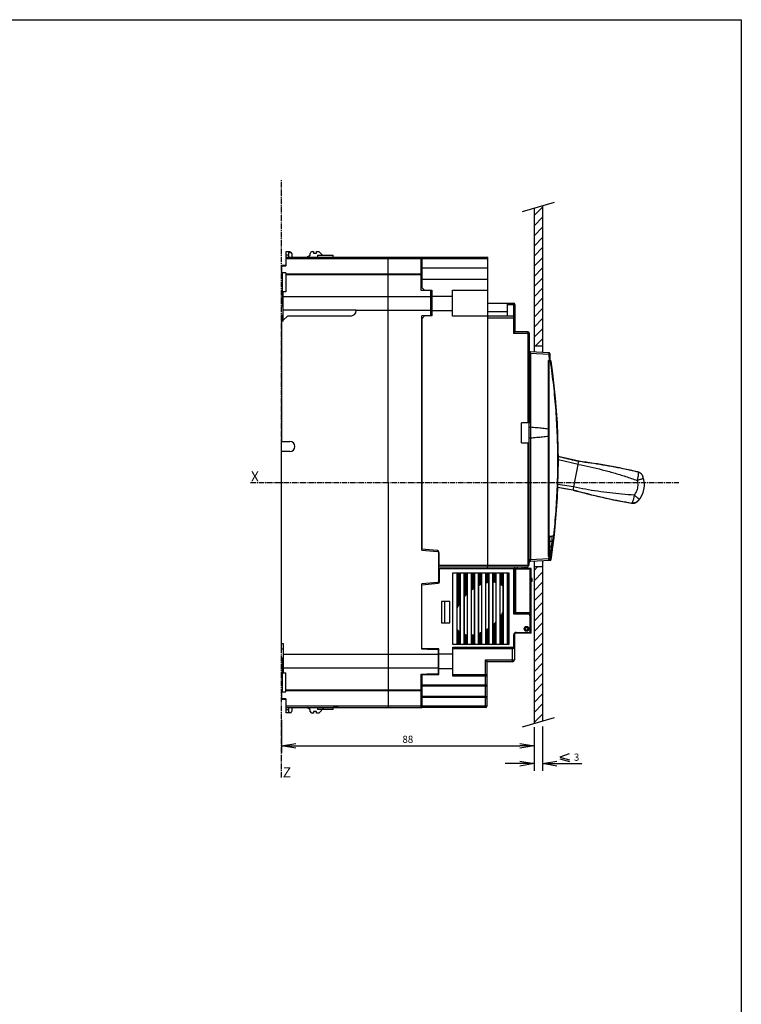
# Model space of a CAD drawing. Extents: x 75 to 1128, y -556 to 130.
# Drawn here: x 876 to 1128, y -213 to 130 of the extents above; entities that cross this region are included whole.
import ezdxf

# ---------------------------------------------------------------- set-up
doc = ezdxf.new("R2010")
doc.units = 0
doc.header["$LTSCALE"] = 2.574606
doc.header["$MEASUREMENT"] = 0
doc.linetypes.add('AXES2', pattern=[1.125, 0.75, -0.125, 0.125, -0.125])
doc.layers.get('0').update_dxf_attribs({"linetype": 'CONTINUOUS'})
doc.layers.get('Defpoints').update_dxf_attribs({"linetype": 'CONTINUOUS'})
doc.layers.add('AXE', color=80, linetype='AXES2')
doc.layers.add('COTATION1', color=50, linetype='CONTINUOUS')
doc.styles.add('ROMANS', font='romans.shx')
doc.styles.get("Standard").update_dxf_attribs({"font": 'txt', "width": 0.8})
doc.dimstyles.new('SC_DEFAUT', dxfattribs={"dimscale": 0, "dimtxt": 2.5, "dimasz": 5, "dimexe": 2.5, "dimexo": 2, "dimgap": 1, "dimtad": 1, "dimdec": 4, "dimzin": 12, "dimdsep": 46, "dimtxsty": 'ROMANS', "dimblk1": 'OPEN', "dimblk2": 'OPEN', "dimsah": 1, "dimcen": -1, "dimadec": 0, "dimazin": 0, "dimtfac": 1, "dimtdec": 4, "dimtofl": 0, "dimtmove": 0, "dimatfit": 3, "dimldrblk": 'OPEN', "dimfxl": 0, "dimtolj": 1, "dimtzin": 12, "dimarcsym": 0})

# ---------------------------------------------------------------- blocks, each defined once
blk = doc.blocks.new('_OPEN')
at = {"color": 0, "linetype": 'ByBlock'}
for p, q in [((-1, 0.167), (0, 0)), ((0, 0), (-1, -0.167)), ((0, 0), (-1, 0))]:
    blk.add_line(p, q, dxfattribs=at)
blk = doc.blocks.new('*D2')
at = {"layer": 'COTATION1', "color": 0, "lineweight": -2}
for p, q in [((967.29, -113.98), (967.29, -125.54)), ((1055.29, -116.57), (1055.29, -125.54)), ((972.29, -123.04), (1050.29, -123.04))]:
    blk.add_line(p, q, dxfattribs=at)
at = {"layer": 'Defpoints', "color": 0}
for p in [(967.29, -111.98), (1055.29, -114.57), (1055.29, -123.04)]:
    blk.add_point(p, dxfattribs=at)
at = {"layer": 'COTATION1', "color": 0, "lineweight": -2, "xscale": 5, "yscale": 5, "zscale": 5, "rotation": 180}
blk.add_blockref('_OPEN', (967.29, -123.04), dxfattribs=at)
at = {"layer": 'COTATION1', "color": 0, "lineweight": -2, "xscale": 5, "yscale": 5, "zscale": 5}
blk.add_blockref('_OPEN', (1055.29, -123.04), dxfattribs=at)
at = {"layer": 'COTATION1', "color": 0, "insert": (1011.29, -120.79), "char_height": 2.5, "attachment_point": 5, "style": 'ROMANS'}
blk.add_mtext('\\A1;88', dxfattribs=at)
blk = doc.blocks.new('*D3')
at = {"layer": 'COTATION1', "color": 0, "lineweight": -2}
for p, q in [((1055.29, -116.57), (1055.29, -131.77)), ((1058.29, -116.37), (1058.29, -131.77)), ((1050.29, -129.27), (1045.29, -129.27)), ((1063.29, -129.27), (1071.96, -129.27))]:
    blk.add_line(p, q, dxfattribs=at)
at = {"layer": 'Defpoints', "color": 0}
for p in [(1055.29, -114.57), (1058.29, -114.37), (1058.29, -129.27)]:
    blk.add_point(p, dxfattribs=at)
at = {"layer": 'COTATION1', "color": 0, "lineweight": -2, "xscale": 5, "yscale": 5, "zscale": 5}
blk.add_blockref('_OPEN', (1055.29, -129.27), dxfattribs=at)
at = {"layer": 'COTATION1', "color": 0, "lineweight": -2, "xscale": 5, "yscale": 5, "zscale": 5, "rotation": 180}
blk.add_blockref('_OPEN', (1058.29, -129.27), dxfattribs=at)
at = {"layer": 'COTATION1', "color": 0, "insert": (1070.13, -127.02), "char_height": 2.5, "attachment_point": 5, "style": 'ROMANS'}
blk.add_mtext('\\A1;3', dxfattribs=at)
blk = doc.blocks.new('A$C52D14EA8')
for p, q in [((-3.54, 3.46), (-6.83, 2.31)), ((-6.83, 2.31), (-3.47, 1.38)), ((-6.8, 1.7), (-3.44, 0.77))]:
    blk.add_line(p, q)

msp = doc.modelspace()

# ---------------------------------------------------------------- hatches: boundary and pattern name
at = {"layer": 'COTATION1'}
h = msp.add_hatch(dxfattribs=at)
h.set_pattern_fill('ANSI31', color=256, scale=20, style=0)
h.paths.add_polyline_path([(1058.29287, -98.70465), (1058.29287, -60.70465), (1055.29287, -60.70465), (1055.29287, -98.70465), (1055.29287, -115.2446), (1058.29287, -114.36603)])
h.paths.add_polyline_path([(1058.29287, 65.28866), (1055.29287, 64.41009), (1055.29287, 16.29535), (1058.29287, 16.29535)])

# ---------------------------------------------------------------- linework, layer by layer
for p, q in [((1058.29287, 65.28866), (1058.29287, 14.10099)), ((1055.29287, 64.41009), (1055.29287, 14.23197)), ((970.19702, 49.18124), (968.79287, 49.18123)), ((968.79287, 49.18123), (968.79287, 47.40084)), ((968.79287, 48.15321), (969.79287, 48.15321)), ((969.79287, 47.30621), (969.79287, 48.86881)), ((970.79287, 48.58125), (970.79287, 47.30621)), ((977.29349, 47.98859), (977.29349, 48.6563)), ((977.89349, 49.2563), (978.39349, 49.2563)), ((978.39349, 49.2563), (978.39349, 48.7563)), ((978.39349, 48.7563), (979.39349, 48.7563)), ((979.39349, 48.7563), (979.39349, 49.2563)), ((979.39349, 49.2563), (980.29308, 49.2563)), ((980.29308, 49.2563), (981.56817, 47.98122)), ((968.79287, 47.3062), (1039.1467, 47.30623)), ((968.79287, 47.3062), (968.79287, 44.3062)), ((1015.94287, 46.71668), (968.79287, 46.71668)), ((976.11159, 47.30621), (977.29349, 47.98859)), ((979.79308, 47.98122), (979.79308, 47.30621)), ((979.79308, 47.98122), (985.24289, 47.98122)), ((985.24289, 47.30621), (985.24289, 47.98122)), ((1004.37516, 47.30621), (1004.47332, -109.7155)), ((1015.94287, 35.70618), (1015.94287, 47.3062)), ((1016.14342, 47.30623), (1016.14342, 36.77022)), ((1039.1467, 46.7167), (1016.14342, 46.7167)), ((1039.1467, 31.3062), (1039.1467, 47.30623)), ((967.29286, 44.3062), (967.29286, 41.8062)), ((967.29286, 44.3062), (968.79287, 44.3062)), ((968.79287, 41.8062), (967.29286, 41.8062)), ((967.44289, 44.55623), (967.44289, 44.3062)), ((967.44289, 44.55623), (968.79287, 44.55623)), ((967.44289, 41.8062), (967.44289, 29.95621)), ((968.79287, 41.8062), (968.79287, 35.24202)), ((968.79287, 41.54906), (1015.94287, 41.54906)), ((1016.14342, 43.65523), (1039.1467, 43.65523)), ((1015.94287, 41.15604), (968.79287, 41.15604)), ((1039.1467, 39.5876), (1016.14342, 39.5876)), ((967.44289, 34.45621), (967.79284, 34.45621)), ((967.79284, 25.00583), (967.79284, 35.24202)), ((968.79287, 35.24202), (967.79284, 35.24202)), ((1019.34287, 35.70618), (1015.94287, 35.70618)), ((1017.14541, 35.76823), (1016.14342, 36.77022)), ((1017.14541, 35.76823), (1019.64287, 35.76823)), ((1017.94287, 35.76823), (1017.94287, 35.70618)), ((1018.14285, 35.76823), (1018.14285, 35.70618)), ((1019.34287, 26.97867), (1019.34287, 35.70618)), ((1019.34287, 34.99774), (1019.64287, 34.99774)), ((1019.64287, 35.76823), (1019.64287, 26.84423)), ((1026.84328, 26.80623), (1026.84328, 35.80623)), ((1026.84328, 35.80623), (1039.1467, 35.80623)), ((967.79284, 33.63565), (1019.34287, 33.63565)), ((1019.64287, 33.6937), (1026.84328, 33.6937)), ((1039.14287, 26.8062), (1039.14287, 31.3062)), ((1039.14287, 31.3062), (1048.09287, 31.3062)), ((1046.09287, 26.8062), (1046.09287, 31.3062)), ((1048.09287, 31.3062), (1048.09287, 20.7062)), ((967.79284, 29.95621), (967.44289, 29.95621)), ((993.29279, 28.84692), (967.79284, 28.84692)), ((1019.34287, 28.7083), (993.2904, 28.7083)), ((993.29279, 28.84692), (993.29279, 28.8062)), ((1019.64287, 27.61472), (1019.34287, 27.61472)), ((1026.84328, 28.66017), (1019.64287, 28.66017)), ((1046.09287, 28.3062), (1039.14287, 28.3062)), ((1046.09287, 30.77451), (1048.09287, 30.77451)), ((1048.59287, 30.8062), (1048.59287, 21.2978)), ((967.29287, 26.95583), (967.29287, -16.9438)), ((967.79284, 26.95583), (967.29287, 26.95583)), ((967.29287, 24.8062), (967.4925, 25.00583)), ((967.79284, 25.00583), (967.29287, 25.00583)), ((967.79284, 25.30616), (969.29287, 26.8062)), ((991.29279, 26.8062), (969.29287, 26.8062)), ((1019.34287, 26.97867), (1016.14287, 26.92281)), ((1016.14287, -54.80087), (1016.14287, 26.92281)), ((1016.14287, 26.2953), (1016.5985, 26.2953)), ((1016.14342, 25.84022), (1017.14743, 26.84423)), ((1016.14342, 25.84022), (1016.14342, -54.43661)), ((1019.64287, 26.84423), (1017.14743, 26.84423)), ((1017.94287, 26.84274), (1017.94287, 26.95423)), ((1018.14286, 26.95772), (1018.14286, 26.85052)), ((1046.09287, 26.8062), (1026.84328, 26.80623)), ((1048.09287, 26.69734), (1039.14287, 26.69734)), ((1048.59287, 26.1052), (1039.14287, 26.1052)), ((1039.1467, -60.69381), (1039.1467, 26.80623)), ((1053.59287, 20.7062), (1048.09287, 20.7062)), ((1053.09287, 21.3062), (1048.59287, 21.3062)), ((1053.09287, 21.3062), (1053.09287, -10.3938)), ((1053.59287, 20.8062), (1053.59287, -10.3431)), ((1060.50595, 14.00436), (1054.07106, 14.28532)), ((1058.29287, 16.29535), (1055.29287, 16.29535)), ((1053.59287, 13.68589), (1054.07106, 13.68589)), ((1054.07106, 13.68589), (1054.07106, -11.99654)), ((1060.50595, 13.40493), (1054.07106, 13.68589)), ((1060.30595, -12.62392), (1060.30595, 11.3062)), ((1060.30595, 11.3062), (1060.54941, 11.3062)), ((1060.50595, 13.40493), (1060.54941, 11.3062)), ((1060.79287, 13.40493), (1060.50595, 13.40493)), ((1060.59287, -57.0938), (1060.59287, 11.3062)), ((1060.59287, 11.3062), (1060.9342, 11.3062)), ((1060.79287, 13.70465), (1060.79287, 11.3062)), ((1050.89287, -17.3938), (1050.89287, -10.3938)), ((1053.59151, -10.3938), (1050.89287, -10.3938)), ((1053.59287, -60.0938), (1053.59287, -10.37169)), ((1054.09287, -11.99731), (1054.09287, -15.7903)), ((1060.29287, -15.16523), (1060.29287, -12.62238)), ((967.29287, -16.9438), (970.14287, -16.9438)), ((967.29406, -20.4438), (967.29316, -16.9438)), ((1054.07106, -15.79107), (1054.07106, -58.0735)), ((1060.30595, -57.0938), (1060.30595, -15.16369)), ((967.29287, -89.34379), (967.29287, -20.4438)), ((970.14287, -20.4438), (967.29287, -20.4438)), ((1050.89287, -17.3938), (1053.59287, -17.3938)), ((1053.09287, -17.3938), (1053.09287, -60.0938)), ((1070.91774, -23.83054), (1063.7631, -22.121)), ((1063.78366, -23.25014), (1070.70082, -24.90307)), ((1068.88582, -33.87712), (1070.91774, -23.83054)), ((1068.88582, -33.87712), (1063.60128, -32.99949)), ((1069.10274, -32.80459), (1063.64137, -31.8977)), ((1060.79287, -49.91891), (1060.59287, -49.91891)), ((1060.79287, -58.09226), (1060.79287, -49.91891)), ((1062.04551, -49.91891), (1061.49286, -49.91891)), ((1016.14287, -54.80087), (1021.68041, -55.28537)), ((1021.41271, -54.89755), (1016.14342, -54.43661)), ((1060.79287, -54.1938), (1060.59287, -54.1938)), ((1061.74931, -53.3938), (1061.42643, -53.3938)), ((1061.45784, -51.6438), (1061.95273, -51.6438)), ((1022.14754, -65.61769), (1022.13668, -55.79558)), ((1022.14299, -55.6945), (1022.14299, -60.09381)), ((1053.59287, -58.0735), (1054.07106, -58.0735)), ((1054.07106, -58.0735), (1060.50595, -57.79254)), ((1060.30595, -57.0938), (1060.54941, -57.0938)), ((1060.50595, -57.79254), (1060.54941, -57.0938)), ((1060.50595, -57.79254), (1060.79287, -57.79254)), ((1060.59287, -57.0938), (1060.79287, -57.0938)), ((1061.10842, -56.7438), (1061.25969, -56.7438)), ((1061.48962, -54.9938), (1061.13983, -54.9938)), ((1022.14299, -60.09381), (1053.59287, -60.0938)), ((1022.14299, -60.69381), (1053.29287, -60.6938)), ((1022.33912, -61.2155), (1048.43912, -61.2155)), ((1022.33912, -65.89741), (1022.33912, -61.2155)), ((1038.93912, -60.69381), (1038.93912, -61.2155)), ((1048.23912, -77.1155), (1048.23912, -61.2155)), ((1048.43912, -60.6938), (1048.43912, -76.9155)), ((1048.43912, -61.2155), (1053.93912, -61.2155)), ((1048.78912, -61.2155), (1048.78912, -76.6155)), ((1054.13912, -61.4155), (1048.78912, -61.4155)), ((1049.48912, -61.2155), (1049.48912, -60.6938)), ((1051.08912, -60.6938), (1051.08912, -61.2155)), ((1051.73912, -60.6938), (1051.73912, -61.2155)), ((1054.28912, -61.2205), (1051.73912, -61.2155)), ((1053.29287, -60.6938), (1053.29287, -60.0938)), ((1053.59287, -60.0938), (1053.29287, -60.0938)), ((1053.93912, -76.6155), (1053.93912, -61.2155)), ((1054.07106, -58.67293), (1060.99763, -58.37051)), ((1054.13912, -61.4155), (1054.13912, -83.1155)), ((1054.28912, -64.7205), (1054.28912, -61.2205)), ((1055.29287, -58.61958), (1055.29287, -98.70465)), ((1058.29287, -60.70465), (1055.29287, -60.70465)), ((1058.29287, -58.4886), (1058.29287, -98.70465)), ((1026.98912, -62.7155), (1046.48912, -62.7155)), ((1026.98912, -87.7205), (1026.98912, -62.7155)), ((1028.48912, -87.7205), (1028.48912, -62.7155)), ((1028.78912, -62.7155), (1028.78912, -74.3582)), ((1029.18912, -73.62489), (1029.18912, -62.7155)), ((1029.48912, -62.7155), (1029.48912, -87.7205)), ((1030.98912, -87.7205), (1030.98912, -62.7155)), ((1031.28912, -62.7155), (1031.28912, -70.79239)), ((1031.68912, -70.37184), (1031.68912, -62.7155)), ((1031.98912, -62.7155), (1031.98912, -87.7205)), ((1033.48912, -87.7205), (1033.48912, -62.7155)), ((1033.78912, -62.7155), (1033.78912, -68.55718)), ((1034.18912, -68.27449), (1034.18912, -62.7155)), ((1034.48912, -62.7155), (1034.48912, -87.7205)), ((1035.98912, -87.7205), (1035.98912, -62.7155)), ((1036.28912, -62.7155), (1036.28912, -67.06922)), ((1036.68912, -66.88998), (1036.68912, -62.7155)), ((1036.98912, -62.7155), (1036.98912, -87.7205)), ((1038.48912, -87.7205), (1038.48912, -62.7155)), ((1038.78912, -62.7155), (1038.78912, -66.20953)), ((1039.18912, -66.13133), (1039.18912, -62.7155)), ((1039.48912, -62.7155), (1039.48912, -87.7205)), ((1040.98912, -87.7205), (1040.98912, -62.7155)), ((1041.28912, -62.7155), (1041.28912, -66.02956)), ((1041.68912, -66.07807), (1041.68912, -62.7155)), ((1041.98912, -62.7155), (1041.98912, -87.7205)), ((1043.48912, -87.7205), (1043.48912, -62.7155)), ((1043.78912, -62.7155), (1043.78912, -66.85262)), ((1044.18912, -67.14522), (1044.18912, -62.7155)), ((1044.48912, -62.7155), (1044.48912, -87.7205)), ((1045.98912, -87.7205), (1045.98912, -62.7155)), ((1046.28912, -62.7155), (1046.28912, -87.7205)), ((1046.48912, -62.7155), (1046.48912, -87.7205)), ((1054.63912, -64.7205), (1054.13912, -64.7205)), ((1054.63912, -65.7205), (1054.63912, -64.7205)), ((1016.13912, -66.89801), (1021.88269, -66.39551)), ((1016.13912, -89.2155), (1016.13912, -66.89801)), ((1021.69112, -66.11634), (1016.14287, -66.60175)), ((1016.14287, -89.3104), (1016.14287, -66.60175)), ((1034.47196, -68.08535), (1034.47196, -84.27608)), ((1036.00627, -83.85628), (1036.00627, -67.20549)), ((1036.97196, -66.77273), (1036.97196, -83.47105)), ((1038.50627, -82.66903), (1038.50627, -66.27509)), ((1039.47196, -66.08659), (1039.47196, -82.03954)), ((1041.00627, -80.81665), (1041.00627, -66.00983)), ((1041.97196, -66.12804), (1041.97196, -79.88044)), ((1043.50627, -78.02654), (1043.50627, -66.68229)), ((1044.47196, -67.39764), (1044.47196, -76.4932)), ((1054.63912, -65.7205), (1054.13912, -65.7205)), ((1054.28912, -83.7205), (1054.28912, -65.7205)), ((1031.00627, -84.18939), (1031.00627, -71.10768)), ((1031.97196, -70.09085), (1031.97196, -84.38822)), ((1033.50627, -84.41124), (1033.50627, -68.76817)), ((1054.13912, -70.7205), (1054.28912, -70.7205)), ((1025.98912, -72.7705), (1023.08912, -72.7705)), ((1023.08912, -72.7705), (1023.08912, -80.1705)), ((1024.03912, -72.7705), (1024.03912, -80.1705)), ((1025.98912, -80.1705), (1025.98912, -72.7705)), ((1028.50627, -82.46653), (1028.50627, -74.94818)), ((1029.47196, -73.15885), (1029.47196, -83.43787)), ((1054.28912, -72.7205), (1054.13912, -72.7205)), ((1043.78912, -77.61662), (1043.78912, -87.7205)), ((1044.18912, -87.7205), (1044.18912, -76.9852)), ((1053.13911, -77.1155), (1048.23912, -77.1155)), ((1048.43912, -76.9155), (1053.13912, -76.9155)), ((1048.78912, -76.6155), (1054.13912, -76.6155)), ((1051.73912, -76.6155), (1051.73912, -76.9155)), ((1051.78912, -76.6155), (1051.78912, -76.9155)), ((1052.08912, -76.9155), (1052.08912, -76.6155)), ((1053.13912, -77.1155), (1053.13912, -76.9155)), ((1054.13912, -77.9155), (1053.93912, -77.9155)), ((1053.93912, -83.1155), (1053.93912, -77.91551)), ((1023.08912, -80.1705), (1025.98912, -80.1705)), ((1039.18912, -87.7205), (1039.18912, -82.23439)), ((1041.28912, -80.55733), (1041.28912, -87.7205)), ((1041.68907, -87.7205), (1041.68907, -80.17004)), ((1051.94581, -82.1655), (1051.88375, -82.1655)), ((1052.08912, -81.8155), (1052.08912, -81.70697)), ((1028.78912, -82.81693), (1028.78912, -87.7205)), ((1029.18912, -87.7205), (1029.18912, -83.21142)), ((1031.28912, -84.26509), (1031.28912, -87.7205)), ((1031.68912, -87.7205), (1031.68912, -84.34682)), ((1033.78912, -84.38266), (1033.78912, -87.7205)), ((1034.18912, -87.7205), (1034.18912, -84.32651)), ((1036.28912, -83.75296), (1036.28912, -87.7205)), ((1036.68912, -87.7205), (1036.68912, -83.59338)), ((1038.78912, -82.49501), (1038.78912, -87.7205)), ((1048.43912, -84.3155), (1048.23912, -84.3155)), ((1048.23912, -88.6205), (1048.23912, -84.31551)), ((1048.43912, -84.3155), (1048.43912, -93.1155)), ((1054.28912, -83.7205), (1049.01398, -83.7205)), ((1049.03912, -83.5155), (1053.53911, -83.5155)), ((1049.03912, -83.5155), (1049.03912, -83.7155)), ((1053.53912, -83.7155), (1049.03912, -83.7155)), ((1053.53912, -83.7155), (1053.53912, -83.5155)), ((1053.93912, -83.1155), (1054.13912, -83.1155)), ((967.29287, -87.39379), (967.79284, -87.39379)), ((967.79284, -87.39379), (967.79284, -97.62966)), ((1022.13912, -89.2155), (1016.13912, -89.2155)), ((1017.93912, -89.2155), (1017.93912, -89.34182)), ((1022.13912, -98.2155), (1022.13912, -89.2155)), ((1046.48912, -87.7205), (1026.98912, -87.7205)), ((1027.03912, -88.6205), (1048.43912, -88.6205)), ((1027.03912, -98.8205), (1027.03912, -88.6205)), ((1047.83912, -89.2205), (1027.03912, -89.2205)), ((1047.83912, -93.7155), (1047.83912, -89.2205)), ((967.79284, -89.34379), (967.29287, -89.34379)), ((967.44289, -92.34384), (967.44289, -104.19383)), ((967.44289, -92.34384), (967.79284, -92.34384)), ((967.79284, -91.09618), (1021.94287, -91.09618)), ((1017.94294, -89.34182), (1016.14287, -89.3104)), ((1018.09491, -89.34405), (1017.94292, -89.34322)), ((1018.09491, -89.34405), (1021.94287, -89.41163)), ((1021.94287, -97.93938), (1021.94287, -89.41163)), ((1022.13912, -90.9746), (1027.03912, -90.9746)), ((1021.94287, -96.02131), (967.79284, -96.02131)), ((1038.33912, -93.1155), (1048.43912, -93.1155)), ((1038.33912, -109.7155), (1038.33912, -93.1155)), ((1047.83912, -93.7155), (1038.93912, -93.7155)), ((1038.93912, -109.1155), (1038.93912, -93.7155)), ((967.79284, -96.84384), (967.44289, -96.84384)), ((967.79284, -97.62966), (968.79287, -97.62966)), ((968.79287, -104.19383), (968.79287, -97.62966)), ((1015.94287, -98.09384), (1017.94294, -98.09384)), ((1015.94287, -109.69383), (1015.94287, -98.09384)), ((1016.13912, -98.2155), (1022.13912, -98.2155)), ((1016.13912, -98.2155), (1016.13912, -109.7155)), ((1017.93912, -98.09384), (1017.93912, -98.2155)), ((1017.94294, -97.93938), (1021.94287, -97.93938)), ((1017.94308, -98.09384), (1017.94308, -97.93938)), ((1027.03912, -96.2185), (1022.13912, -96.2185)), ((1027.03912, -98.2205), (1038.33912, -98.2205)), ((1038.93912, -98.8205), (1027.03912, -98.8205)), ((1055.29287, -98.70465), (1055.29287, -115.2446)), ((1058.29287, -98.70465), (1058.29287, -114.36603)), ((1016.13912, -101.7371), (1038.93912, -101.7371)), ((1038.33912, -102.24118), (1016.13912, -102.24118)), ((967.29286, -104.19383), (968.79287, -104.19383)), ((967.29286, -104.19383), (967.29286, -106.69383)), ((968.79287, -103.54368), (1015.94287, -103.54368)), ((1015.94287, -103.9367), (968.79287, -103.9367)), ((1038.33912, -105.83458), (1016.13912, -105.83458)), ((1038.33912, -106.25843), (1016.13912, -106.25843)), ((968.79287, -106.69383), (967.29286, -106.69383)), ((967.44289, -106.69383), (967.44289, -106.94386)), ((968.79287, -106.94386), (967.44289, -106.94386)), ((968.79287, -106.69383), (968.79287, -109.69383)), ((968.79287, -109.10432), (1015.94287, -109.10432)), ((968.79287, -109.69383), (1016.13912, -109.69383)), ((968.79287, -109.77745), (968.79287, -111.56887)), ((969.79287, -111.26984), (969.79287, -109.69383)), ((970.79287, -109.69383), (970.79287, -110.96889)), ((977.2935, -110.37622), (976.11153, -109.69382)), ((979.79308, -109.69383), (979.79308, -110.36886)), ((982.12021, -109.69383), (980.29308, -111.64393)), ((985.24289, -110.36886), (985.24289, -109.69383)), ((987.01987, -109.7138), (985.24289, -109.7138)), ((987.01987, -109.7138), (987.01987, -109.69383)), ((1016.13912, -109.12598), (1038.33912, -109.12598)), ((1038.33912, -109.7155), (1016.13912, -109.7155)), ((969.79287, -110.52977), (968.79287, -110.52977)), ((970.35979, -111.5452), (968.79287, -111.5452)), ((970.19702, -111.56887), (968.79287, -111.56887)), ((977.2935, -111.04394), (977.2935, -110.37622)), ((978.39349, -111.64393), (977.89349, -111.64393)), ((979.39349, -111.14393), (978.39349, -111.14393)), ((978.39349, -111.14393), (978.39349, -111.64393)), ((979.39349, -111.64393), (979.39349, -111.14393)), ((980.29308, -111.64393), (979.39349, -111.64393)), ((985.24289, -110.36886), (979.79308, -110.36886))]:
    msp.add_line(p, q)
msp.add_lwpolyline([(623.72758, 130.12795), (1127.57258, 130.12795), (1127.57258, -556.49688), (623.72758, -556.49688)], close=True)
for radius in [0.825, 0.75, 0.45]:
    msp.add_circle((1052.68912, -82.2655), radius)
for centre, radius, start, end in [((970.19287, 48.58125), 0.6, 359.9999999, 89.6028022), ((977.89349, 48.6563), 0.6, 89.9999991, 180), ((1048.09287, 30.8062), 0.5, 0, 90), ((991.29279, 28.8062), 2, 270, 357.1943197), ((991.29279, 28.8062), 2, 357.7223832, 359.9999999), ((1053.09287, 20.8062), 0.5, 0, 90), ((1054.09287, 14.78484), 0.5, 180, 267.5), ((1060.49287, 13.70465), 0.3, 0, 87.5), ((1060.9342, 11.0062), 0.3, 8.4321258, 90), ((826.79287, -23.70295), 237, 351.6513825, 8.4321258), ((970.14287, -18.6938), 1.75, 270, 90), ((1043.2995, -236.05231), 214, 76.9818348, 82.5854909), ((1085.38822, -31.98597), 8.4, 317.3337356, 19.7985359), ((1125.90869, 172.39754), 214, 254.5467806, 260.1504366), ((1021.34299, -55.6945), 0.8, 359.9998863, 85.0007033), ((1061.74931, -53.1938), 0.2, 270, 352.8458593), ((1021.63683, -55.78347), 0.5, 356.4219466, 84.9997403), ((1060.49287, -58.09226), 0.3, 272.5000002, 0.0000036), ((1060.98454, -58.07079), 0.3, 272.5, 351.6513825), ((1061.48961, -55.19385), 0.2, 352.3701808, 89.9986363), ((1054.09287, -59.17245), 0.5, 92.5, 180), ((1053.93912, -61.4155), 0.2, 0, 90), ((1021.64754, -65.61825), 0.5, 275, 357.8216191), ((1021.83912, -65.89741), 0.5, 275, 0), ((1053.13912, -77.9155), 0.8, 359.9996046, 90.0003954), ((1053.13912, -77.9155), 1, 0, 90), ((1049.03912, -84.3155), 0.8, 89.9994734, 180.0005269), ((1049.03912, -84.3155), 0.6, 90, 180), ((1053.53912, -83.1155), 0.4, 269.9995643, 0.0004357), ((1053.53912, -83.1155), 0.6, 270, 0), ((1047.83912, -88.6205), 0.6, 270, 0), ((1047.83912, -93.1155), 0.6, 270, 0), ((1038.33912, -98.8205), 0.6, 0, 90), ((1038.33912, -109.1155), 0.6, 270, 0), ((970.19287, -110.96889), 0.6, 270.3971979, 0.0000001), ((977.89349, -111.04393), 0.6, 180.0012213, 269.9999999)]:
    msp.add_arc(centre, radius, start, end)
for points, start_tangent, end_tangent in [([(969.79287, 48.86882), (969.82683, 48.92417), (969.92723, 48.97608), (970.08749, 49.02067), (970.29541, 49.05466), (970.53278, 49.07568)], (0.000000599, 1), (0.998339242, 0.057608664)), ([(1048.28421, 30.77017), (1048.09287, 30.77451)], (-0.999025063, 0.04414661), (-1, 0)), ([(1048.59287, 30.71758), (1048.55481, 30.73937), (1048.44642, 30.75783), (1048.28421, 30.77017)], (0, 1), (-0.999025063, 0.044146616)), ([(1048.59287, 26.20389), (1048.55481, 26.39272), (1048.44642, 26.55281), (1048.28421, 26.65978), (1048.09287, 26.69734)], (0, 1), (-1, 0.00000036)), ([(1048.59287, 21.2978), (1048.5689, 21.25028), (1048.50031, 21.16232), (1048.39379, 21.0389), (1048.25572, 20.88501), (1048.09287, 20.7062)], (0, -1), (-0.674199863, -0.738548945)), ([(1054.07109, 13.68589), (1054.06547, 13.86877), (1054.06244, 14.03778), (1054.06244, 14.17215), (1054.06548, 14.25719), (1054.07109, 14.28532)], (-0.036154065, 0.999346228), (0.999219798, -0.039494249)), ([(1060.50595, 14.00436), (1060.5103, 13.94566), (1060.51125, 13.8704), (1060.5112, 13.76916), (1060.51015, 13.65051), (1060.50831, 13.52539), (1060.50595, 13.40493)], (0.999065126, -0.043230484), (-0.021784411, -0.999762692)), ([(1060.89914, 11.3062), (1060.94265, 11.01277)], (0.147301178, -0.989091686), (0.146065648, -0.989274899)), ([(1060.94265, 11.01277), (1062.03204, 2.59754), (1062.84413, -6.16687), (1063.33149, -14.96123), (1063.49284, -23.75947), (1063.32934, -32.53592), (1062.84466, -41.26495), (1062.07031, -49.69426)], (0.146065651, -0.989274899), (-0.109240704, -0.994015326)), ([(1053.59287, -10.3431), (1053.59041, -10.37169)], (0, -1), (-0.169880855, -0.985464609)), ([(1053.59041, -10.37169), (1053.59151, -10.3938)], (0.057367538, -0.998353127), (0.042513396, -0.999095897)), ([(1054.07106, -11.99654), (1053.88333, -12.00807), (1053.72843, -12.03662), (1053.62757, -12.07814), (1053.59287, -12.12705)], (-0.999939342, -0.011014213), (0, -1)), ([(1054.07106, -11.99654), (1054.09287, -11.99731)], (0.999939342, 0.011014152), (0.996729207, -0.080813906)), ([(1060.30595, -12.62392), (1058.297, -12.38712), (1056.22683, -12.18157), (1054.09287, -11.99731)], (-0.991625608, 0.129145859), (-0.996729208, 0.080813892)), ([(1060.30595, -12.624), (1060.44825, -12.6161), (1060.55363, -12.59866), (1060.59287, -12.57514)], (0.991626728, -0.12913726), (0, 1)), ([(1054.07106, -15.79107), (1053.88333, -15.77954), (1053.72843, -15.75099), (1053.62757, -15.70946), (1053.59287, -15.66056)], (-0.999939342, 0.011014213), (0, 1)), ([(1054.07106, -15.79107), (1054.09287, -15.7903)], (0.999939342, -0.011014152), (0.996729207, 0.080813906)), ([(1060.30595, -15.16369), (1058.297, -15.40049), (1056.22683, -15.60604), (1054.09287, -15.7903)], (-0.991625608, -0.129145859), (-0.996729208, -0.080813892)), ([(1060.30595, -15.16361), (1060.44643, -15.17133), (1060.55467, -15.18925), (1060.59287, -15.21247)], (0.991626729, 0.129137255), (0, -1)), ([(1070.89908, -23.92283), (1067.97944, -23.22515), (1065.0598, -22.52747), (1063.76487, -22.21803)], (-0.972616069, 0.232417691), (-0.972616131, 0.232417431)), ([(1091.51777, -27.59462), (1087.4574, -26.71299), (1083.35871, -25.90489), (1079.22815, -25.17145), (1075.07213, -24.51372), (1070.89708, -23.93265)], (-0.975131098, 0.221628838), (-0.991694591, 0.12861508)), ([(1070.69979, -24.90819), (1074.86693, -25.77693), (1079.01294, -26.77169), (1083.13165, -27.89141), (1087.21696, -29.13484), (1091.26282, -30.50058)], (0.981904969, -0.189374316), (0.942547744, -0.334071476)), ([(1091.26282, -30.50058), (1091.43303, -31.38925), (1091.4635, -32.29388), (1091.35348, -33.19245), (1091.10566, -34.06315), (1090.72605, -34.88484), (1090.22342, -35.63819)], (0.263145018, -0.96475629), (-0.61737124, -0.786671947)), ([(1091.51776, -27.59462), (1091.583, -27.66376), (1091.62532, -27.8134), (1091.64373, -28.03901), (1091.63756, -28.3335), (1091.60689, -28.68874), (1091.55232, -29.09569), (1091.4753, -29.54226), (1091.37766, -30.01605), (1091.26288, -30.5006)], (0.939050079, -0.34378038), (-0.242940387, -0.97004122)), ([(1093.50441, -29.82095), (1093.4659, -29.84646), (1093.34634, -29.89286), (1093.1526, -29.95789), (1092.88619, -30.04102), (1092.55266, -30.14031), (1092.15965, -30.25328), (1091.7221, -30.37549), (1091.2629, -30.5005)], (0.257715526, -0.966220838), (-0.965692707, -0.259687496)), ([(1091.52896, -27.55805), (1091.50259, -27.5518)], (-0.971783365, 0.235875162), (-0.974285059, 0.225318936)), ([(1093.31309, -29.2009), (1093.14199, -28.8195), (1092.91321, -28.47639), (1092.62912, -28.17377), (1092.29524, -27.92006), (1091.92149, -27.72482), (1091.51777, -27.59462)], (-0.331560333, 0.943434017), (-0.974336269, 0.225097391)), ([(1093.29171, -29.14077), (1093.11564, -28.75697), (1092.87457, -28.4047), (1092.57706, -28.09855), (1092.23179, -27.84747), (1091.84888, -27.65882), (1091.52896, -27.55805)], (-0.338722337, 0.940886379), (-0.971783367, 0.235875152)), ([(1063.60651, -32.90508), (1065.94319, -33.2931), (1068.90448, -33.78484)], (0.986491405, -0.163813026), (0.986491441, -0.163812813)), ([(1068.90647, -33.77499), (1072.97919, -34.86206), (1077.06417, -35.87107), (1081.15511, -36.80043), (1085.2457, -37.64862), (1089.32951, -38.41416)], (0.963730573, -0.266877091), (0.984615915, -0.174732651)), ([(1090.22342, -35.63819), (1085.9652, -35.32438), (1081.71775, -34.88251), (1077.48761, -34.31367), (1073.28087, -33.61908), (1069.10363, -32.80016)], (-0.998299413, 0.058294784), (-0.978372573, 0.206850447)), ([(1089.32561, -38.45221), (1089.65954, -38.48368), (1090.08568, -38.45865), (1090.50138, -38.36148), (1090.89448, -38.19501), (1091.25349, -37.9641), (1091.56487, -37.67889)], (0.987067773, -0.160303501), (0.677733449, 0.735307672)), ([(1091.60793, -37.63178), (1091.29876, -37.9193), (1090.95564, -38.14521), (1090.57758, -38.31273), (1090.17194, -38.41648), (1089.75185, -38.45106), (1089.32952, -38.41415)], (-0.672119444, -0.740442741), (-0.98523149, 0.171227659)), ([(1090.22382, -35.63822), (1090.14142, -36.12845), (1090.04732, -36.60274), (1089.94474, -37.04419), (1089.83681, -37.44065), (1089.7269, -37.78023), (1089.61806, -38.0541), (1089.51341, -38.25471), (1089.41634, -38.37593), (1089.32957, -38.41416)], (-0.153155188, -0.98820215), (-0.998877745, 0.047362971)), ([(1092.02518, -37.13483), (1091.99961, -37.09635), (1091.90748, -37.00714), (1091.75424, -36.87194), (1091.54107, -36.69182), (1091.27233, -36.47071), (1090.95411, -36.21389), (1090.59844, -35.93126), (1090.22395, -35.63765)], (0.612952904, 0.790119445), (-0.788877363, 0.614550654)), ([(1089.29888, -38.44772), (1089.32561, -38.45221)], (0.985270641, -0.171002234), (0.987067767, -0.160303533)), ([(1060.79287, -50.60379), (1060.82755, -50.39066), (1060.92743, -50.19985)], (-0.000000077, 1), (0.598193249, 0.801351881)), ([(1060.92743, -50.19985), (1061.08211, -50.0491), (1061.27722, -49.95219), (1061.49286, -49.91891)], (0.598193248, 0.801351881), (1, -0.000000261)), ([(1061.476, -50.19917), (1061.4736, -50.31953), (1061.47123, -50.45866), (1061.46888, -50.61588), (1061.46657, -50.79042), (1061.46431, -50.98145), (1061.46209, -51.18803), (1061.45993, -51.40918), (1061.45784, -51.6438)], (-0.022801252, -0.999740018), (-0.008550405, -0.999963445)), ([(1061.48084, -50.01697), (1061.47842, -50.09815), (1061.476, -50.19917)], (-0.045789219, -0.998951124), (-0.022801254, -0.999740018)), ([(1061.48503, -49.92), (1061.48327, -49.95602), (1061.48084, -50.01697)], (-0.138073597, -0.990421972), (-0.045789219, -0.998951124)), ([(1062.15776, -49.93195), (1062.13755, -50.10607), (1062.09467, -50.47118), (1062.03132, -51.00123), (1061.96727, -51.52619)], (-0.115314759, -0.993329002), (-0.122444469, -0.992475366)), ([(1062.15957, -49.9165), (1062.10454, -49.91827), (1062.04512, -49.91891)], (-0.999085324, -0.042761148), (-1, 0.000001043)), ([(1062.07031, -49.69426), (1062.04551, -49.91891)], (-0.109240705, -0.994015326), (-0.110191617, -0.993910362)), ([(1062.36039, -49.72096), (1062.32441, -49.82015), (1062.25275, -49.88858), (1062.15957, -49.91655)], (-0.109781914, -0.993955699), (-0.999085324, -0.04276115)), ([(1060.79287, -52.03815), (1060.84348, -51.8859), (1060.98763, -51.7575), (1061.20337, -51.67249), (1061.45784, -51.6438)], (-0.000000015, 1), (0.999978499, -0.006557559)), ([(1060.79287, -54.02737), (1060.84109, -53.78492), (1060.97844, -53.57937), (1061.18398, -53.44203), (1061.42643, -53.3938)], (-0.000000005, 1), (1, 0.000001112)), ([(1060.79287, -54.02749), (1060.83819, -53.79213), (1060.96772, -53.59039), (1061.1629, -53.45123), (1061.3957, -53.39455), (1061.42643, -53.39383)], (0.000001957, 1), (0.999999511, -0.000989206)), ([(1060.82218, -54.78643), (1060.84323, -54.82687)], (0.402120477, -0.915586764), (0.519133575, -0.854693121)), ([(1060.84326, -54.82685), (1060.82486, -54.79226), (1060.82223, -54.78641)], (-0.519094379, 0.854716927), (-0.401362082, 0.915919472)), ([(1060.84323, -54.82687), (1060.89449, -54.89218), (1060.90544, -54.90266)], (0.519133605, -0.854693103), (0.737470017, -0.675379873)), ([(1060.90546, -54.90263), (1060.84326, -54.82685)], (-0.737273039, 0.675594898), (-0.519094387, 0.854716922)), ([(1060.90544, -54.90266), (1060.94943, -54.93688)], (0.737469989, -0.675379905), (0.835865517, -0.548934274)), ([(1060.94947, -54.93683), (1060.91529, -54.9113), (1060.90546, -54.90263)], (-0.836353569, 0.548190393), (-0.737273044, 0.675594892)), ([(1061.27948, -54.66396), (1061.27768, -54.88851), (1061.27682, -54.9938)], (-0.00798562, -0.999968114), (-0.008179254, -0.999966549)), ([(1061.28851, -53.52587), (1061.28671, -53.75084), (1061.28491, -53.97854), (1061.2831, -54.20757), (1061.28129, -54.43651), (1061.27948, -54.66396)], (-0.008068941, -0.999967446), (-0.007985617, -0.999968114)), ([(1061.28937, -53.42044), (1061.28851, -53.52587)], (-0.008136876, -0.999966895), (-0.008068942, -0.999967446)), ([(1061.45784, -51.6438), (1061.45499, -51.88665), (1061.45229, -52.1151), (1061.4497, -52.32769), (1061.44721, -52.52343), (1061.4448, -52.70127), (1061.44246, -52.86033), (1061.44017, -52.99981), (1061.4379, -53.119), (1061.43565, -53.21732), (1061.4334, -53.29427), (1061.43112, -53.34949), (1061.42643, -53.3938)], (-0.011677857, -0.999931812), (-0.999999988, -0.000153879)), ([(1061.72562, -53.43398), (1061.69941, -53.62746), (1061.60193, -54.33543), (1061.50867, -54.99649)], (-0.133773525, -0.991011929), (-0.141280247, -0.989969642)), ([(1061.73136, -53.3914), (1061.72562, -53.43398)], (-0.133568774, -0.991039546), (-0.133773547, -0.991011926)), ([(1061.78461, -53.09742), (1061.75823, -53.31916), (1061.74931, -53.3938)], (-0.117695073, -0.993049782), (-0.118820324, -0.992915772)), ([(1061.95273, -51.6438), (1061.88424, -52.24469), (1061.82733, -52.73476), (1061.78461, -53.09742)], (-0.11209642, -0.993697335), (-0.117695077, -0.993049782)), ([(1061.96727, -51.52619), (1061.95273, -51.6438)], (-0.122444468, -0.992475366), (-0.122866666, -0.992423187)), ([(1062.15135, -51.5487), (1062.12033, -51.60206), (1062.04824, -51.63657), (1061.95273, -51.64378)], (-0.117837162, -0.993032932), (-0.997070595, 0.076486792)), ([(1054.07109, -58.67292), (1054.06548, -58.6448), (1054.06244, -58.55976), (1054.06244, -58.42539), (1054.06547, -58.25638), (1054.07109, -58.0735)], (-0.999219799, -0.039494228), (0.036154065, 0.999346228)), ([(1060.50595, -58.39197), (1060.5102, -58.33749), (1060.51122, -58.26489), (1060.51123, -58.16484), (1060.51024, -58.04527), (1060.50838, -57.91719), (1060.50595, -57.79254)], (0.999077566, 0.042942029), (-0.021800168, 0.999762348)), ([(1060.79287, -56.55667), (1060.81689, -56.6277), (1060.88529, -56.6882), (1060.98767, -56.72897), (1061.10842, -56.7438)], (0, -1), (0.999981698, -0.006050143)), ([(1060.81409, -57.84077), (1060.79889, -57.79141)], (-0.381119705, 0.9245257), (-0.205846967, 0.978584195)), ([(1060.89125, -57.94786), (1060.87548, -57.93304), (1060.81409, -57.84077)], (-0.753665227, 0.657258493), (-0.38111971, 0.924525698)), ([(1061.07719, -58.02231), (1060.96856, -57.99677), (1060.89125, -57.94786)], (-0.998709432, 0.050788494), (-0.753665224, 0.657258495)), ([(1060.94943, -54.93688), (1061.00705, -54.96739), (1061.02838, -54.9754)], (0.83586553, -0.548934255), (0.947333769, -0.320247919)), ([(1061.02838, -54.97539), (1060.94947, -54.93683)], (-0.946605608, 0.322393894), (-0.836353578, 0.54819038)), ([(1061.13983, -54.9938), (1061.04714, -54.98119), (1061.02838, -54.97539)], (-0.999999972, 0.00023671), (-0.946605604, 0.322393905)), ([(1061.02838, -54.9754), (1061.13983, -54.9938)], (0.947333775, -0.320247903), (1, 0)), ([(1061.09617, -57.82963), (1061.08612, -57.93179), (1061.07719, -58.02231)], (-0.09775413, -0.995210596), (-0.098366279, -0.995150278)), ([(1061.14316, -58.03665), (1061.07719, -58.02231)], (-0.929171592, 0.369648688), (-0.998710974, 0.050758165)), ([(1061.25969, -56.7438), (1061.17035, -57.34165), (1061.09617, -57.82963)], (-0.146404805, -0.989224764), (-0.151394954, -0.988473352)), ([(1061.10842, -56.7438), (1061.10652, -56.95386), (1061.10454, -57.15326), (1061.1025, -57.34124), (1061.10041, -57.51707), (1061.0983, -57.68008), (1061.09617, -57.82963)], (-0.008649265, -0.999962594), (-0.014925314, -0.999888611)), ([(1061.29406, -58.02771), (1061.27642, -57.93397), (1061.20285, -57.86032), (1061.09617, -57.82963)], (0.144831373, 0.989456353), (-0.999130583, 0.04169026)), ([(1061.13983, -54.9938), (1061.13501, -55.03827), (1061.13262, -55.09366), (1061.13023, -55.17081), (1061.12784, -55.26933), (1061.12545, -55.38871), (1061.12306, -55.52832), (1061.12065, -55.68746), (1061.11824, -55.86529), (1061.11581, -56.0609), (1061.11337, -56.27327), (1061.11091, -56.50131), (1061.10842, -56.7438)], (-0.999999988, -0.000153746), (-0.010018962, -0.999949809)), ([(1061.26277, -58.18299), (1061.24176, -58.12239), (1061.20029, -58.07138), (1061.14316, -58.03665)], (-0.157759615, 0.987477546), (-0.929171588, 0.369648698)), ([(1061.48005, -55.06851), (1061.4515, -55.2904), (1061.40441, -55.65311), (1061.33999, -56.14297), (1061.25969, -56.7438)], (-0.127186102, -0.991878871), (-0.133625661, -0.991031878)), ([(1061.45771, -56.89042), (1061.43703, -56.82514), (1061.36378, -56.77091), (1061.25969, -56.74379)], (0.140227085, 0.990119369), (-0.995823278, 0.091301689)), ([(1061.48962, -54.9938), (1061.48005, -55.06851)], (-0.126877036, -0.991918453), (-0.127186105, -0.991878871)), ([(1033.78912, -68.55718), (1033.50627, -68.76817)], (-0.807894079, -0.589327716), (-0.795121392, -0.606450305)), ([(1034.18912, -68.2745), (1033.78912, -68.55718)], (-0.825286472, -0.564714298), (-0.807894079, -0.589327716)), ([(1034.47196, -68.08535), (1034.18912, -68.2745)], (-0.837159839, -0.546958321), (-0.825286471, -0.5647143)), ([(1036.28912, -67.06923), (1036.00627, -67.20549)], (-0.905792771, -0.423720964), (-0.895939865, -0.444175369)), ([(1036.68912, -66.88998), (1036.28912, -67.06923)], (-0.91918553, -0.393824785), (-0.905792772, -0.423720962)), ([(1036.97196, -66.77273), (1036.68912, -66.88998)], (-0.928270488, -0.371905768), (-0.919185529, -0.393824788)), ([(1038.78912, -66.20953), (1038.50627, -66.27509)], (-0.977271395, -0.211992028), (-0.970911094, -0.239440279)), ([(1039.18912, -66.13133), (1038.78912, -66.20953)], (-0.985225439, -0.171262473), (-0.977271395, -0.21199203)), ([(1039.47196, -66.08659), (1039.18912, -66.13133)], (-0.990016409, -0.140952151), (-0.985225439, -0.171262474)), ([(1041.28912, -66.02957), (1041.00627, -66.00983)], (-0.995928602, 0.090145547), (-0.998779155, 0.049398378)), ([(1041.68912, -66.07807), (1041.28912, -66.02957)], (-0.988502023, 0.151207642), (-0.995928602, 0.090145552)), ([(1041.97196, -66.12804), (1041.68912, -66.07807)], (-0.980397156, 0.197031512), (-0.988502022, 0.151207644)), ([(1043.78911, -66.85263), (1043.50627, -66.68229)], (-0.837867063, 0.545874331), (-0.874170885, 0.485618435)), ([(1044.1891, -67.14523), (1043.78911, -66.85263)], (-0.773648176, 0.633615419), (-0.837867064, 0.54587433)), ([(1044.47196, -67.39764), (1044.1891, -67.14523)], (-0.717138326, 0.696930859), (-0.773648177, 0.633615419)), ([(1031.28912, -70.79239), (1031.00627, -71.10768)], (-0.676897154, -0.736077606), (-0.658530361, -0.75255416)), ([(1031.68912, -70.37184), (1031.28912, -70.79239)], (-0.701251881, -0.712913599), (-0.676897153, -0.736077607)), ([(1031.78937, -70.27076), (1031.68912, -70.37184)], (-0.70709919, -0.707114373), (-0.701251879, -0.7129136)), ([(1031.97196, -70.09085), (1031.78937, -70.27076)], (-0.717516023, -0.696541999), (-0.707099191, -0.707114371)), ([(1028.78914, -74.35821), (1028.50627, -74.94818)], (-0.453386988, -0.891313772), (-0.410590959, -0.911819645)), ([(1029.18913, -73.6249), (1028.78914, -74.35821)], (-0.503435226, -0.86403297), (-0.453386987, -0.891313772)), ([(1029.47196, -73.15885), (1029.18913, -73.6249)], (-0.533862979, -0.845571002), (-0.503435226, -0.86403297)), ([(1043.50627, -78.02654), (1043.78911, -77.61662)], (0.580530199, 0.814238717), (0.555068154, 0.831804871)), ([(1043.78911, -77.61662), (1044.18911, -76.9852)], (0.555068153, 0.831804872), (0.514634347, 0.857409756)), ([(1044.18911, -76.9852), (1044.47196, -76.4932)], (0.514634347, 0.857409756), (0.481776523, 0.876294118)), ([(1048.23912, -77.1155), (1048.31626, -77.03836), (1048.37982, -76.9749), (1048.42333, -76.93118), (1048.43912, -76.9155)], (0.707106781, 0.707106781), (0.711976141, 0.702203656)), ([(1038.78912, -82.49501), (1039.18912, -82.23439)], (0.846039503, 0.533120211), (0.829529718, 0.558462574)), ([(1039.18912, -82.23439), (1039.47196, -82.03954)], (0.829529718, 0.558462575), (0.817428618, 0.576029908)), ([(1041.00627, -80.81665), (1041.28911, -80.55733)], (0.744582076, 0.667530922), (0.729510756, 0.68396934)), ([(1041.28911, -80.55733), (1041.68907, -80.17004)], (0.729510754, 0.683969341), (0.707100359, 0.707113203)), ([(1041.68907, -80.17004), (1041.97196, -79.88044)], (0.707100376, 0.707113186), (0.690334057, 0.723490766)), ([(1028.50627, -82.46653), (1028.78914, -82.81691)], (0.588538202, -0.808469409), (0.666400261, -0.745594187)), ([(1028.78914, -82.81691), (1029.18913, -83.2114)], (0.666400262, -0.745594187), (0.754736578, -0.65602797)), ([(1029.18913, -83.2114), (1029.47196, -83.43787)], (0.754736579, -0.656027969), (0.805066686, -0.593184315)), ([(1031.00627, -84.18939), (1031.28912, -84.26508)], (0.95894866, -0.283579736), (0.972305504, -0.233713515)), ([(1031.28912, -84.26508), (1031.68912, -84.34681)], (0.972305504, -0.233713513), (0.985925599, -0.167184668)), ([(1031.68912, -84.34681), (1031.97196, -84.38822)], (0.985925598, -0.167184673), (0.992434676, -0.122773834)), ([(1033.50627, -84.41124), (1033.78912, -84.38266)], (0.996461852, 0.084046284), (0.993156366, 0.116792262)), ([(1033.78912, -84.38266), (1034.18912, -84.32651)], (0.993156366, 0.116792263), (0.987006738, 0.160678867)), ([(1034.18912, -84.32651), (1034.47196, -84.27608)], (0.987006738, 0.160678868), (0.981750442, 0.190173789)), ([(1036.00627, -83.85628), (1036.28912, -83.75296)], (0.943477027, 0.331437927), (0.935010493, 0.354620048)), ([(1036.28912, -83.75296), (1036.68912, -83.59338)], (0.935010493, 0.354620046), (0.922439568, 0.38614148)), ([(1036.68912, -83.59338), (1036.97196, -83.47105)], (0.922439568, 0.386141481), (0.913142468, 0.407640569)), ([(1038.50627, -82.66903), (1038.78912, -82.49501)], (0.857324638, 0.514776131), (0.846039503, 0.533120211)), ([(1048.23912, -88.6205), (1048.22114, -88.79836), (1048.16814, -88.96158), (1048.08407, -89.09486), (1047.97838, -89.18296), (1047.83912, -89.2205)], (-0.002544549, -0.999996763), (-1, 0)), ([(1038.93912, -93.7155), (1038.91105, -93.68743), (1038.8304, -93.60679), (1038.70273, -93.47912), (1038.53474, -93.31113), (1038.33912, -93.1155)], (-0.706904039, 0.707309465), (-0.707106781, 0.707106781)), ([(1038.33912, -102.24118), (1038.56873, -102.20281), (1038.76338, -102.09354), (1038.89344, -101.93), (1038.93912, -101.7371)], (1, 0), (0, 1)), ([(1038.33912, -105.83458), (1038.56873, -105.86604), (1038.76338, -105.95565), (1038.89344, -106.08976), (1038.93912, -106.24794)], (1, 0.000003589), (0, -1)), ([(1038.33912, -106.25843), (1038.56873, -106.25763), (1038.76338, -106.25536), (1038.89344, -106.25196), (1038.93912, -106.24796)], (1, 0), (0, 1)), ([(1038.33912, -109.12598), (1038.56873, -109.12518), (1038.76338, -109.12291), (1038.89344, -109.11951), (1038.93912, -109.1155)], (1, 0), (0, 1)), ([(969.79287, -111.26984), (969.82619, -111.32655), (969.92291, -111.37906), (970.07565, -111.42419), (970.2742, -111.45922), (970.50403, -111.4819)], (0, -1), (0.997774665, -0.066676212))]:
    msp.add_spline(points, degree=3, dxfattribs=dict(start_tangent=start_tangent, end_tangent=end_tangent))
for points, start_tangent in [([(1091.51777, -27.59462), (1091.50428, -27.55656)], (-0.334052539, 0.942554455)), ([(1089.32951, -38.41416), (1089.3023, -38.44399)], (-0.674078921, -0.738659332))]:
    msp.add_spline(points, degree=3, dxfattribs=dict(start_tangent=start_tangent))
at = {"layer": 'AXE'}
for p, q in [((967.29287, -134.04957), (967.29287, 74.31049)), ((956.3889, -31.20465), (1105.73245, -31.20465))]:
    msp.add_line(p, q, dxfattribs=at)
at = {"layer": 'COTATION1'}
for p, q in [((1051.27186, 63.23251), (1062.43657, 66.50218)), ((1051.27186, -116.42219), (1062.43657, -113.15251))]:
    msp.add_line(p, q, dxfattribs=at)

# ---------------------------------------------------------------- block references
msp.add_blockref('A$C52D14EA8', (1071.10103, -129.2692), dxfattribs=at)

# ---------------------------------------------------------------- texts
at = {"layer": 'AXE', "char_height": 3.5, "width": 3.0661, "attachment_point": 1}
for s, insert in [('{\\fArial|b0|i0|c0|p34;X}', (956.61192, -27.37305)), ('{\\fArial|b0|i0|c0|p34;Z}', (967.69295, -130.55097))]:
    msp.add_mtext(s, dxfattribs=dict(at, insert=insert))

# ---------------------------------------------------------------- dimensions: what is measured, and where the dimension line sits
at = {"layer": 'COTATION1'}
for base, p1, p2, picture, middle in [((1055.29287, -123.0423), (967.29287, -111.97855), (1055.29287, -114.56885), '*D2', (1011.29287, -120.7923)), ((1058.29287, -129.2692), (1055.29287, -114.56885), (1058.29287, -114.36603), '*D3', (1070.1262, -127.0192))]:
    dim = msp.add_linear_dim(base=base, p1=p1, p2=p2, dimstyle='SC_DEFAUT', override={"dimscale": 1}, dxfattribs=at)
    dim.commit()
    dim.dimension.update_dxf_attribs({"geometry": picture, "text_midpoint": middle})

doc.saveas('drawing.dxf')
